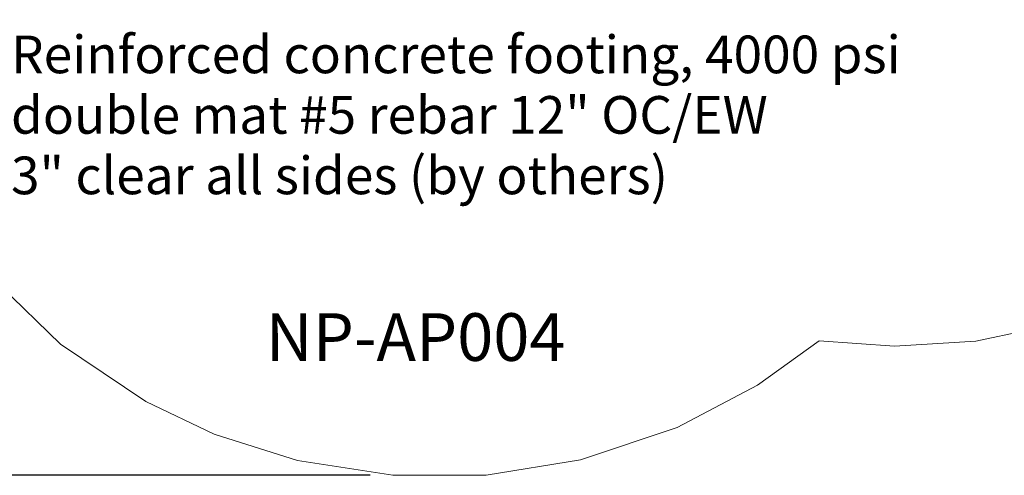
# Model space of a CAD drawing. Units: millimetres. Extents: x 28110 to 38446, y -3541 to 6858.
# Drawn here: x 31247 to 34344, y -3541 to -2107 of the extents above; entities that cross this region are included whole.
import ezdxf

# ---------------------------------------------------------------- set-up
doc = ezdxf.new("R2010")
doc.units = ezdxf.units.MM
doc.header["$LTSCALE"] = 500
doc.header["$MEASUREMENT"] = 0
doc.linetypes.add('Long Dashed', pattern=[507.999985, 304.799995, -203.199989])
doc.layers.add('Annotation - Label_Pen_No__160', color=7, linetype='Continuous', lineweight=13, true_color=0x7b6569)
doc.layers.add('Dimensioning - General', color=7, linetype='Continuous', true_color=0x000000)
doc.layers.add('EN', color=70, linetype='Continuous', true_color=0x7fff00)
doc.styles.add('Arial', font='txt')
doc.dimstyles.new('GFRC EN', dxfattribs={"dimtxt": 100, "dimasz": 100, "dimexe": 50, "dimexo": 100, "dimgap": 100, "dimtad": 0, "dimtih": 1, "dimtoh": 1, "dimzin": 1, "dimdsep": 46, "dimtxsty": 'Arial', "dimcen": 150, "dimazin": 0, "dimtfac": 1, "dimtdec": 4, "dimtix": 1, "dimtmove": 1, "dimatfit": 3, "dimfxl": 0, "dimtolj": 1, "dimtzin": 1, "dimarcsym": 0})

# ---------------------------------------------------------------- blocks, each defined once
blk = doc.blocks.new('*D6')
at = {"layer": 'Defpoints', "color": 0}
for p in [(28356.1, 1940.8), (32299.9, 1940.8), (32449.4, -3541.4)]:
    blk.add_point(p, dxfattribs=at)
at = {"layer": 'Dimensioning - General', "color": 0, "linetype": 'Continuous', "lineweight": -2}
for p, q in [((32199.9, 1940.8), (28306.1, 1940.8)), ((28356.1, 1840.8), (28356.1, -649.3)), ((28356.1, -3441.4), (28356.1, -951.4)), ((32349.4, -3541.4), (28306.1, -3541.4))]:
    blk.add_line(p, q, dxfattribs=at)
at = {"layer": 'Dimensioning - General', "color": 0}
for points in [[(28372.7, 1840.8), (28339.4, 1840.8), (28356.1, 1940.8)], [(28339.4, -3441.4), (28372.7, -3441.4), (28356.1, -3541.4)]]:
    blk.add_solid(points, dxfattribs=at)
at = {"layer": 'Dimensioning - General', "color": 0, "lineweight": 13, "insert": (28356.1, -800.3), "char_height": 100, "attachment_point": 5, "style": 'Arial'}
blk.add_mtext('\\A1;5482.20', dxfattribs=at)

msp = doc.modelspace()

# ---------------------------------------------------------------- linework, layer by layer
at = {"layer": 'EN', "linetype": 'Long Dashed', "lineweight": 13}
msp.add_lwpolyline([(31184.862, -2944.316), (31375.368, -3128.678), (31642.866, -3309.112), (31858.095, -3411.494), (32120.344, -3494.788), (32420.088, -3541.497), (32713.639, -3540.714), (33010.884, -3492.948), (33314.623, -3391.06), (33567.072, -3258.177), (33761.221, -3118.419), (33997.784, -3134.993), (34254.029, -3118.991), (34524.665, -3062.526)], dxfattribs=at)

# ---------------------------------------------------------------- texts
at = {"layer": 'Annotation - Label_Pen_No__160', "color": 8, "linetype": 'Continuous', "lineweight": 13, "true_color": 0x7b6569, "attachment_point": 4, "line_spacing_factor": 0.963855}
for s, insert, char_height, width in [('\\fArial;Reinforced concrete footing, 4000 psi\\Pdouble mat #5 rebar 12" OC/EW\\P3" clear all sides (by others)', (31219.287, -2406.824), 118.53333, 2825.52048), ('\\fArial;NP-AP004', (32020.23, -3106.216), 150, 1106.0241)]:
    msp.add_mtext(s, dxfattribs=dict(at, insert=insert, char_height=char_height, width=width))

# ---------------------------------------------------------------- dimensions: what is measured, and where the dimension line sits
at = {"layer": 'Dimensioning - General', "color": 8, "linetype": 'Continuous', "lineweight": 13, "true_color": 0x7b6569}
dim = msp.add_linear_dim(base=(28356.0816, 1940.7763), p1=(32449.4465, -3541.419), p2=(32299.9017, 1940.7763), angle=90, dimstyle='GFRC EN', dxfattribs=at)
dim.commit()
dim.dimension.update_dxf_attribs({"geometry": '*D6', "text_midpoint": (28356.0816, -800.3213)})

doc.saveas('drawing.dxf')
